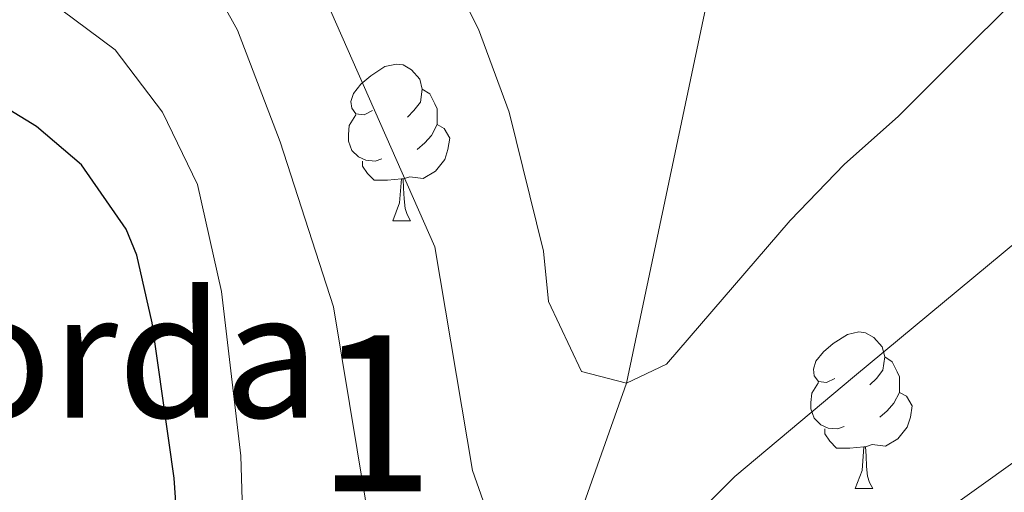
# Model space of a CAD drawing. Extents: x 602442 to 606942, y 782227 to 785265.
# Drawn here: x 603979 to 604042, y 782793 to 782823 of the extents above; entities that cross this region are included whole.
import ezdxf
from ezdxf.enums import TextEntityAlignment as Align

# ---------------------------------------------------------------- set-up
doc = ezdxf.new("R2010")
doc.units = 0
doc.header["$MEASUREMENT"] = 0
doc.linetypes.add('DGN Style 3', pattern=[59.467743999999996, 42.47696, -16.990784])
for name, color, linetype in [('Nivel 11', 7, 'Continuous'), ('Nivel 36', 7, 'Continuous'), ('Nivel 4', 7, 'Continuous'), ('Nivel 44', 7, 'Continuous'), ('Nivel 48', 7, 'Continuous'), ('Nivel 5', 7, 'Continuous'), ('Nivel 61', 7, 'Continuous'), ('Nivel 63', 7, 'Continuous')]:
    doc.layers.add(name, color=color, linetype=linetype)
doc.styles.add('Style-arial', font='arial.shx', dxfattribs={"bigfont": 'arialbig.shx'})
doc.styles.add('Style-arialn', font='arialn.shx', dxfattribs={"bigfont": 'arialnbig.shx'})

msp = doc.modelspace()

# ---------------------------------------------------------------- linework, layer by layer
at = {"layer": 'Nivel 11', "color": 142, "linetype": 'DGN Style 3', "lineweight": 13}
msp.add_polyline3d([(604036.3459999999, 782644.256, 393.534), (604030.0760000001, 782650.774, 390), (604019.368, 782659.389, 385), (604010.716, 782672.6130000001, 380), (603998.96, 782690.264, 375), (603988.068, 782704.459, 370), (603975.027, 782716.2679999999, 365.201), (603972.7110000001, 782719.05, 365), (603968.956, 782725.3160000001, 361.25), (603972.007, 782732.2749999999, 360), (603982.993, 782746.01, 355), (603990.8630000001, 782755.3230000001, 350), (603996.5819999999, 782764.0020000001, 345), (604004.9550000001, 782776.3360000001, 340), (604012.8870000001, 782785.628, 335), (604017.865, 782799.6869999999, 330), (604023.02, 782824.1529999999, 325), (604022.9280000001, 782828.426, 323.256)], dxfattribs=at)
at = {"layer": 'Nivel 36', "color": 92, "linetype": 'Continuous', "lineweight": 0, "flags": 128}
for points in [[(604001.6200000001, 782817.135), (604001.0900000001, 782816.8700000001), (604000.56, 782816.925), (604000.2949999999, 782817.2949999999), (604000.24, 782817.72), (604000.3999999999, 782818.24), (604000.8800000001, 782818.835), (604001.5149999999, 782819.365), (604002.415, 782819.95), (604003.1599999999, 782820.1100000001), (604003.585, 782820.0549999999), (604004.115, 782819.74), (604004.645, 782819.155), (604004.8049999999, 782818.5150000001), (604004.6950000001, 782817.665), (604004.27, 782817.135), (604003.8500000001, 782816.71)], [(604004.8049999999, 782818.5150000001), (604005.28, 782818.2), (604005.595, 782817.56), (604005.7550000001, 782817.24), (604005.7550000001, 782816.6599999999), (604005.7550000001, 782816.2350000001), (604005.385, 782815.5449999999), (604004.9650000001, 782815.065), (604004.4850000001, 782814.645)], [(604002.2050000001, 782814.0549999999), (604001.78, 782813.895), (604001.1950000001, 782813.9550000001), (604000.72, 782814.165), (604000.2949999999, 782814.5900000001), (604000.0800000001, 782815.175), (604000.0800000001, 782815.595), (604000.135, 782816.1799999999), (604000.56, 782816.8700000001)], [(604005.7550000001, 782816.2350000001), (604006.21, 782815.9850000001), (604006.5549999999, 782815.3700000001), (604006.4450000001, 782814.645), (604006.2350000001, 782814.0050000001), (604005.6499999999, 782813.2650000001), (604004.855, 782812.7849999999), (604004.0050000001, 782812.8900000001), (604003.575, 782812.76)], [(604003.4650000001, 782812.76), (604002.575, 782812.675), (604001.73, 782812.675), (604001.3049999999, 782813.105), (604000.9850000001, 782813.5800000001), (604000.9850000001, 782813.895)], [(604002.9199999999, 782810.075), (604003.355, 782811.2350000001), (604003.4650000001, 782812.76), (604003.575, 782812.76), (604003.6100000001, 782812.175), (604003.645, 782811.49), (604003.7150000001, 782810.875), (604003.8300000001, 782810.4750000001), (604004.0449999999, 782810.075)], [(604002.9199999999, 782810.075), (604004.0449999999, 782810.075)], [(604031.1969999999, 782799.9920000001), (604030.6669999999, 782799.727), (604030.1370000001, 782799.7820000001), (604029.872, 782800.152), (604029.817, 782800.577), (604029.977, 782801.0970000001), (604030.4569999999, 782801.692), (604031.092, 782802.2220000001), (604031.9920000001, 782802.807), (604032.737, 782802.967), (604033.162, 782802.912), (604033.692, 782802.5970000001), (604034.2220000001, 782802.0120000001), (604034.382, 782801.372), (604034.2720000001, 782800.5220000001), (604033.8470000001, 782799.9920000001), (604033.4269999999, 782799.567)], [(604034.382, 782801.372), (604034.8570000001, 782801.057), (604035.172, 782800.4170000001), (604035.3319999999, 782800.0970000001), (604035.3319999999, 782799.517), (604035.3319999999, 782799.092), (604034.962, 782798.402), (604034.5419999999, 782797.922), (604034.0619999999, 782797.5020000001)], [(604031.7820000001, 782796.912), (604031.3570000001, 782796.7520000001), (604030.7720000001, 782796.8119999999), (604030.297, 782797.0220000001), (604029.872, 782797.4469999999), (604029.6570000001, 782798.0320000001), (604029.6570000001, 782798.452), (604029.712, 782799.037), (604030.1370000001, 782799.727)], [(604035.3319999999, 782799.092), (604035.787, 782798.842), (604036.132, 782798.227), (604036.0220000001, 782797.5020000001), (604035.8119999999, 782796.862), (604035.227, 782796.122), (604034.432, 782795.642), (604033.5819999999, 782795.747), (604033.152, 782795.6170000001)], [(604033.0419999999, 782795.6170000001), (604032.152, 782795.5320000001), (604031.307, 782795.5320000001), (604030.882, 782795.962), (604030.5619999999, 782796.4369999999), (604030.5619999999, 782796.7520000001)], [(604032.497, 782792.932), (604032.932, 782794.092), (604033.0419999999, 782795.6170000001), (604033.152, 782795.6170000001), (604033.1869999999, 782795.0320000001), (604033.2220000001, 782794.3470000001), (604033.2919999999, 782793.7320000001), (604033.4070000001, 782793.3319999999), (604033.622, 782792.932)], [(604032.497, 782792.932), (604033.622, 782792.932)]]:
    msp.add_lwpolyline(points, dxfattribs=at)
at = {"layer": 'Nivel 4', "color": 25, "linetype": 'Continuous', "lineweight": 30, "elevation": 350, "flags": 128}
msp.add_lwpolyline([(603989.274, 782788.6329999999), (603988.926, 782793.611), (603987.5320000001, 782803.551), (603986.5419999999, 782807.8870000001), (603985.865, 782809.5490000001), (603983, 782813.672), (603980.1170000001, 782816.1240000001), (603977.3430000001, 782817.797)], dxfattribs=at)
at = {"layer": 'Nivel 5', "color": 25, "linetype": 'Continuous', "lineweight": 0, "flags": 128}
for points, elevation in [([(604057.7350000001, 782839.2590000001), (604035.2380000001, 782816.757), (604031.811, 782813.699), (604028.334, 782810.1059999999), (604020.4240000001, 782800.9029999999), (604017.865, 782799.6869999999), (604014.99, 782800.4280000001), (604012.878, 782804.9199999999), (604012.5519999999, 782808.1429999999), (604010.351, 782817.037), (604008.389, 782822.352), (604006.152, 782826.824), (603997.185, 782840.956), (603986.5619999999, 782859.5360000001), (603982.682, 782863.3230000001), (603978.354, 782865.5549999999)], 330), ([(604012.8870000001, 782785.628), (604010.669, 782787.6329999999), (604009.6610000001, 782789.415), (604008.0179999999, 782794.0830000001), (604005.6070000001, 782808.422), (603998.6089999999, 782824.284), (603987.905, 782840.462), (603982.5619999999, 782846.314), (603976.493, 782854.2660000001)], 335), ([(604001.652, 782789.2320000001), (603999.132, 782804.571), (603995.7150000001, 782815.1270000001), (603992.98, 782822.284), (603990.267, 782827.1670000001), (603979.0530000001, 782838.771), (603974.6270000001, 782842.1570000001)], 340), ([(604130.2339999999, 782815.084), (604125.656, 782817.219), (604121.3559999999, 782819.771), (604109.1680000001, 782834.244), (604104.615, 782835.3659999999), (604100.6140000001, 782834.7080000001), (604098.3899999999, 782833.7139999999), (604094.892, 782836.4340000001), (604090.4510000001, 782837.889), (604086.355, 782837.578), (604081.4469999999, 782836.243), (604077.666, 782834.585), (604061.257, 782823.317), (604051.479, 782815.9180000001), (604032.4539999999, 782800.135), (604024.794, 782793.71), (604019.5490000001, 782788.4639999999), (604015.2209999999, 782785.9550000001), (604012.8870000001, 782785.628)], 335), ([(603993.827, 782773.675), (603993.206, 782795.038), (603991.952, 782805.544), (603990.413, 782812.396), (603988.1840000001, 782817.0449999999), (603985.1610000001, 782821.027), (603980.835, 782824.2590000001), (603975.953, 782827.048)], 345), ([(604134.4299999999, 782785.821), (604127.156, 782794.2209999999), (604124.942, 782797.337), (604123.5, 782798.5619999999), (604121.7239999999, 782799.456), (604118.2779999999, 782798.3530000001), (604110.3049999999, 782804.5349999999), (604100.0390000001, 782813.6670000001), (604096.487, 782815.2309999999), (604092.0460000001, 782816.575), (604088.459, 782816.6340000001), (604083.4890000001, 782815.595), (604079.483, 782814.3740000001), (604074.815, 782812.615), (604065.1270000001, 782807.9639999999), (604051.824, 782800.8470000001), (604047.5970000001, 782798.1769999999), (604035.3970000001, 782789.429)], 340)]:
    msp.add_lwpolyline(points, dxfattribs=dict(at, elevation=elevation))
at = {"layer": 'Nivel 61', "color": 19, "linetype": 'Continuous', "lineweight": 0}
msp.add_3dface([(603373.1399999999, 782634.03), (603337.97, 784947.6400000001), (606722.78, 784999.8500000001), (606759.1000000001, 782686.24)], dxfattribs=at)
at = {"layer": 'Nivel 63', "color": 7, "linetype": 'Continuous', "lineweight": 0}
msp.add_3dface([(602487.388, 782226.5220000001), (606941.8530000001, 782295.2080000001), (606896.0619999999, 785264.8659999999), (602441.5970000001, 785196.1799999999)], dxfattribs=at)

# ---------------------------------------------------------------- texts
at = {"layer": 'Nivel 44', "color": 19, "linetype": 'Continuous', "lineweight": 0, "style": 'Style-arial'}
msp.add_text('Bordako Borda', height=7.999998000000001, dxfattribs=at).set_placement((603921.294, 782797.4820000001, 356.046))
at = {"layer": 'Nivel 48', "color": 92, "linetype": 'Continuous', "lineweight": 0, "style": 'Style-arialn'}
msp.add_text('1', height=10.000002, dxfattribs=at).set_placement((604001.7941957277, 782797.7520009999, 338.924), align=Align.MIDDLE_CENTER)

doc.saveas('drawing.dxf')
